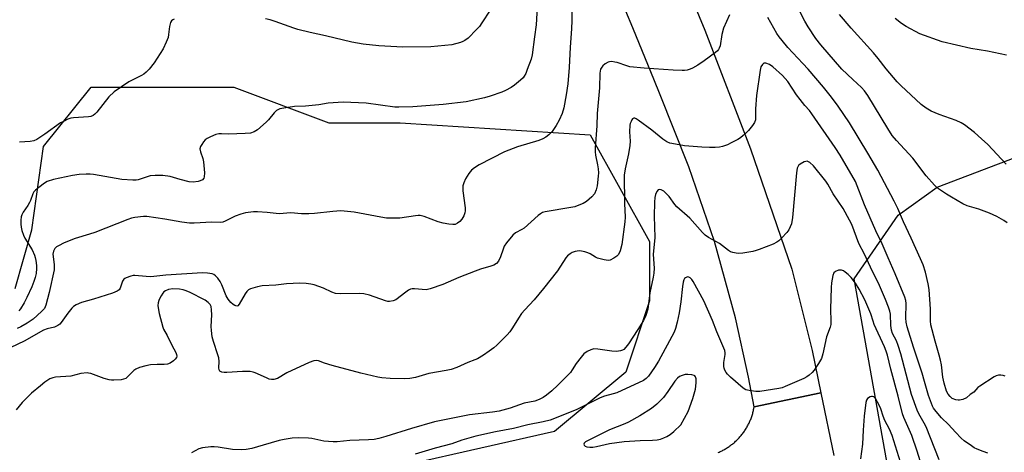
# Model space of a CAD drawing. Units: inches. Extents: x 1297764 to 1303764, y 529449 to 533449.
# Drawn here: x 1299610 to 1299957, y 530012 to 530164 of the extents above; entities that cross this region are included whole.
import ezdxf

# ---------------------------------------------------------------- set-up
doc = ezdxf.new("R2010")
doc.units = ezdxf.units.IN
doc.header["$MEASUREMENT"] = 0
for name, color, linetype in [('NTRL-Trees', 3, 'Continuous'), ('TRANS-Road', 130, 'Continuous'), ('Undefined', 1, 'Continuous')]:
    doc.layers.add(name, color=color, linetype=linetype)

msp = doc.modelspace()

# ---------------------------------------------------------------- linework, layer by layer
at = {"layer": 'NTRL-Trees'}
msp.add_lwpolyline([(1299979.15, 529829.27), (1299939.41, 529822.55), (1299932.32, 529830.26), (1299920.8, 529977.49), (1299903.81, 530072.62), (1299919.27, 530095.06), (1299933.01, 530104.99), (1299976.13, 530121.34), (1299988.75, 530119.49), (1300040.88, 530106.74), (1300068.14, 530082.85), (1300071.2, 530071.4), (1300044.48, 530021.77), (1300039.9, 529996.58), (1300016.99, 529931.68), (1300000.2, 529874.42), (1299994.09, 529833.2)], close=True, dxfattribs=at)
msp.add_polyline3d([(1299608.64, 530069.25, 0), (1299614.45, 530089.96, 0), (1299618.63, 530119.22, 0), (1299635.35, 530140.12, 0), (1299656.25, 530140.12, 0), (1299685.51, 530140.12, 0), (1299718.94, 530127.58, 0), (1299744.02, 530127.58, 0), (1299810.9, 530123.4, 0), (1299831.79, 530085.79, 0), (1299831.79, 530064.89, 0), (1299823.44, 530039.81, 0), (1299798.36, 530018.91, 0), (1299668.79, 529989.65, 0), (1299585.19, 529960.39, 0)], dxfattribs=at)
at = {"layer": 'TRANS-Road'}
for points in [[(1299847.28, 530169.83), (1299851.21, 530160.25), (1299867.29, 530118.45), (1299881.89, 530076.11), (1299888.98, 530047.42), (1299892.07, 530032.51), (1299868.57, 530027.63), (1299866.62, 530038.04), (1299861.98, 530058.91), (1299854.58, 530085.76), (1299845.66, 530112.15), (1299835.27, 530137.99), (1299833.58, 530142.41), (1299825.88, 530161), (1299820.96, 530172.87)], [(1299855.96, 530011.58), (1299856.29, 530011.72), (1299856.62, 530011.87), (1299856.95, 530012.03), (1299857.28, 530012.19), (1299857.6, 530012.35), (1299857.92, 530012.52), (1299858.24, 530012.7), (1299858.56, 530012.88), (1299858.87, 530013.07), (1299859.18, 530013.26), (1299859.48, 530013.46), (1299859.79, 530013.66), (1299860.08, 530013.87), (1299860.38, 530014.09), (1299860.67, 530014.31), (1299860.96, 530014.53), (1299861.24, 530014.76), (1299861.52, 530015), (1299861.79, 530015.23), (1299862.06, 530015.48), (1299862.33, 530015.73), (1299862.59, 530015.98), (1299862.85, 530016.24), (1299863.1, 530016.5), (1299863.35, 530016.76), (1299863.59, 530017.04), (1299863.83, 530017.31), (1299864.06, 530017.59), (1299864.29, 530017.87), (1299864.52, 530018.16), (1299864.74, 530018.45), (1299864.95, 530018.75), (1299865.16, 530019.04), (1299865.36, 530019.34), (1299865.56, 530019.65), (1299865.75, 530019.96), (1299865.94, 530020.27), (1299866.12, 530020.59), (1299866.3, 530020.9), (1299866.47, 530021.23), (1299866.63, 530021.55), (1299866.79, 530021.88), (1299866.95, 530022.21), (1299867.09, 530022.54), (1299867.24, 530022.88), (1299867.37, 530023.22), (1299867.5, 530023.56), (1299867.63, 530023.9), (1299867.75, 530024.24), (1299867.86, 530024.59), (1299867.97, 530024.94), (1299868.07, 530025.29), (1299868.16, 530025.64), (1299868.25, 530025.99), (1299868.33, 530026.35), (1299868.4, 530026.7), (1299868.47, 530027.06), (1299868.57, 530027.63), (1299892.07, 530032.51), (1299896.65, 530010.49)]]:
    msp.add_lwpolyline(points, dxfattribs=at)
at = {"layer": 'Undefined'}
for points, elevation in [([(1299804.41, 530173.13), (1299804.39, 530163.6), (1299804.31, 530160.65), (1299803.85, 530154.2), (1299803.51, 530147.05), (1299803.05, 530141.31), (1299802.48, 530137.4), (1299801.62, 530132.9), (1299801.05, 530130.91), (1299799.98, 530128.58), (1299798.92, 530126.59), (1299797.52, 530124.52), (1299796.37, 530123.34), (1299795.27, 530122.51), (1299794.24, 530121.97), (1299792.88, 530121.42), (1299785.34, 530119.19), (1299780.7, 530117.35), (1299771.79, 530112.83), (1299770.16, 530111.78), (1299769.11, 530110.9), (1299768.22, 530109.79), (1299767, 530107.84), (1299766.43, 530106.49), (1299766.13, 530105.36), (1299766.07, 530104.5), (1299766.13, 530103.62), (1299766.89, 530097.67), (1299766.9, 530096.62), (1299766.79, 530095.85), (1299766.41, 530094.84), (1299765.74, 530093.66), (1299765.09, 530092.87), (1299764.28, 530092.26), (1299763.35, 530091.85), (1299762.55, 530091.75), (1299761.14, 530091.92), (1299759.14, 530092.28), (1299757.45, 530092.69), (1299752.48, 530094.56), (1299751.12, 530094.91), (1299750.35, 530094.95), (1299749.48, 530094.87), (1299743.99, 530094.06), (1299739.28, 530094.07), (1299737.22, 530094.34), (1299727.85, 530096.15), (1299723.14, 530096.57), (1299720.35, 530096.4), (1299713.97, 530095.66), (1299711.92, 530095.57), (1299709.29, 530095.59), (1299705.59, 530095.91), (1299701.5, 530095.59), (1299697.31, 530096.07), (1299693.86, 530096.29), (1299692.43, 530096.25), (1299689.61, 530095.85), (1299687.96, 530095.48), (1299685.95, 530094.68), (1299682.44, 530092.92), (1299681.69, 530092.67), (1299680.71, 530092.55), (1299677.75, 530092.64), (1299671.62, 530092.28), (1299669.89, 530092.29), (1299667.28, 530092.64), (1299661.3, 530093.69), (1299654.89, 530094.64), (1299653.77, 530094.6), (1299650.68, 530094.22), (1299649.58, 530093.98), (1299648.2, 530093.52), (1299636.66, 530089.04), (1299634.71, 530088.36), (1299629.75, 530086.85), (1299626.98, 530085.81), (1299625.63, 530085.23), (1299624.14, 530084.45), (1299623.19, 530083.88), (1299622.58, 530083.36), (1299622.07, 530082.45), (1299621.88, 530081.4), (1299622.34, 530077.74), (1299622.36, 530076.67), (1299622.27, 530075.8), (1299620.61, 530067.89), (1299619.43, 530063.35), (1299618.87, 530062.23), (1299617.88, 530061.16), (1299614.89, 530058.52), (1299612.84, 530057.06), (1299610.65, 530055.77), (1299609.35, 530055.2)], 412), ([(1299859.89, 530165.6), (1299857.83, 530160.86), (1299857.24, 530158.64), (1299856.61, 530154.68), (1299856.32, 530153.87), (1299856.03, 530153.37), (1299855.68, 530152.93), (1299855.03, 530152.35), (1299850.98, 530149.4), (1299848.82, 530147.94), (1299846.86, 530146.78), (1299846.07, 530146.45), (1299844.97, 530146.14), (1299844.13, 530146.01), (1299843.28, 530145.99), (1299840.12, 530146.11), (1299829.84, 530146.79), (1299824.86, 530147.32), (1299823.74, 530147.62), (1299820.42, 530148.79), (1299819.59, 530148.99), (1299818.51, 530149.12), (1299817.71, 530149.07), (1299817.19, 530148.9), (1299816.19, 530148.35), (1299815.3, 530147.64), (1299814.95, 530147.2), (1299814.58, 530146.43), (1299814.26, 530145.08), (1299814.2, 530139.86), (1299813.39, 530130.9), (1299813.19, 530126.5), (1299812.71, 530118.79), (1299812.68, 530117.32), (1299812.76, 530116.2), (1299813.5, 530112.76), (1299813.72, 530111.37), (1299813.8, 530109.94), (1299813.76, 530108.81), (1299813.4, 530105.41), (1299812.98, 530103.99), (1299812.39, 530102.65), (1299811.52, 530101.56), (1299809.6, 530099.89), (1299808.39, 530099.2), (1299806.33, 530098.32), (1299805.51, 530098.06), (1299804.06, 530097.75), (1299795.01, 530096.22), (1299794.18, 530095.99), (1299793.45, 530095.61), (1299792.59, 530094.92), (1299787.63, 530090.5), (1299786.91, 530090.03), (1299784.63, 530088.89), (1299783.69, 530088.06), (1299781.47, 530085.33), (1299780.66, 530084.14), (1299780.24, 530083.1), (1299779.38, 530080.36), (1299778.68, 530078.91), (1299778, 530078.12), (1299777.04, 530077.54), (1299775.96, 530077.13), (1299772.31, 530076.05), (1299770.38, 530075.38), (1299764.65, 530073.17), (1299759.01, 530070.68), (1299754.61, 530069.13), (1299753.21, 530068.86), (1299749.13, 530069.2), (1299748.28, 530069.18), (1299747.74, 530069.03), (1299746.98, 530068.64), (1299746.01, 530067.97), (1299742.56, 530065.28), (1299741.57, 530064.89), (1299740.26, 530064.71), (1299739.74, 530064.73), (1299738.94, 530064.9), (1299733.25, 530066.87), (1299731.29, 530067.39), (1299729.63, 530067.48), (1299723.19, 530067.36), (1299721.28, 530067.51), (1299719.99, 530067.94), (1299717.12, 530069.36), (1299713.78, 530070.52), (1299712.66, 530070.8), (1299710.98, 530071.05), (1299708.7, 530071.13), (1299704.08, 530070.92), (1299700.29, 530070.47), (1299695.53, 530070.19), (1299693.85, 530069.84), (1299691.41, 530069.11), (1299690.68, 530068.76), (1299690.09, 530068.24), (1299689.47, 530067.34), (1299687.42, 530063.7), (1299686.94, 530063.2), (1299686.56, 530063.08), (1299685.94, 530063.26), (1299685.33, 530063.68), (1299684.53, 530064.38), (1299683.56, 530065.5), (1299682.8, 530066.74), (1299681.36, 530070.51), (1299680.74, 530071.79), (1299679.89, 530072.91), (1299679.13, 530073.73), (1299678.49, 530074.21), (1299677.97, 530074.42), (1299676.24, 530074.71), (1299674.48, 530074.75), (1299661.62, 530073.93), (1299656.32, 530073.39), (1299654.65, 530073.44), (1299650.69, 530073.81), (1299650.14, 530073.79), (1299649.29, 530073.64), (1299647.68, 530073.08), (1299647.2, 530072.83), (1299646.8, 530072.5), (1299646.42, 530071.84), (1299645.56, 530069.34), (1299645.18, 530068.83), (1299644.5, 530068.34), (1299642.89, 530067.67), (1299636.16, 530065.52), (1299631.93, 530064.36), (1299630.08, 530063.56), (1299629.11, 530062.96), (1299628.51, 530062.37), (1299627.1, 530060.58), (1299624.84, 530057.35), (1299624.28, 530056.72), (1299623.65, 530056.21), (1299622.43, 530055.64), (1299619.87, 530055.03), (1299618.57, 530054.55), (1299611.73, 530050.76), (1299607.03, 530048.5)], 410), ([(1299792.25, 530168.26), (1299791.89, 530162.04), (1299791.27, 530157.84), (1299790.54, 530151.57), (1299790.1, 530149.98), (1299788.77, 530146.34), (1299788.23, 530144.95), (1299787.72, 530143.99), (1299787.28, 530143.39), (1299786.42, 530142.57), (1299784.32, 530140.89), (1299783.1, 530140.07), (1299781.08, 530138.98), (1299779.77, 530138.39), (1299775.69, 530136.95), (1299773.72, 530136.37), (1299767.29, 530134.94), (1299759.16, 530134.09), (1299748.54, 530133.21), (1299743.61, 530133.04), (1299742.17, 530133.15), (1299732.14, 530134.51), (1299723.98, 530134.85), (1299718.75, 530134.5), (1299715.45, 530133.94), (1299710.72, 530133.41), (1299706.88, 530133.31), (1299703.15, 530132.79), (1299701.75, 530132.51), (1299700.99, 530132.21), (1299700.55, 530131.9), (1299699.78, 530131.09), (1299697.76, 530128.66), (1299696.95, 530127.83), (1299693.87, 530125.13), (1299692.68, 530124.36), (1299691.41, 530123.99), (1299689.49, 530123.78), (1299683.64, 530123.61), (1299681.17, 530123.77), (1299680.31, 530123.74), (1299679.23, 530123.43), (1299677.38, 530122.65), (1299676.1, 530122.03), (1299675.41, 530121.56), (1299674.85, 530120.93), (1299674.23, 530119.96), (1299673.84, 530119.2), (1299673.63, 530118.43), (1299673.79, 530117.39), (1299674.63, 530115.01), (1299674.89, 530113.89), (1299675.18, 530110.03), (1299675.14, 530108.61), (1299674.98, 530108.13), (1299674.46, 530107.57), (1299673.74, 530107.16), (1299672.95, 530106.88), (1299671.25, 530106.71), (1299669.82, 530106.83), (1299666.69, 530107.64), (1299663.1, 530108.7), (1299660.58, 530109.07), (1299657.91, 530109.05), (1299656.16, 530108.89), (1299655.09, 530108.62), (1299651.93, 530107.57), (1299651.14, 530107.45), (1299650.04, 530107.39), (1299646.18, 530107.68), (1299636.15, 530109.38), (1299634.99, 530109.52), (1299633.63, 530109.56), (1299631.12, 530109.4), (1299628.82, 530109.03), (1299622.15, 530107.58), (1299619.9, 530106.89), (1299618.88, 530106.31), (1299616.95, 530104.88), (1299615.8, 530103.94), (1299615.22, 530103.3), (1299614.82, 530102.54), (1299614.02, 530100.3), (1299613.65, 530099.49), (1299613.04, 530098.47), (1299611.43, 530096.12), (1299610.97, 530095.2), (1299610.71, 530094.46), (1299610.57, 530093.38), (1299610.6, 530091.97), (1299610.7, 530090.86), (1299610.96, 530089.73), (1299611.53, 530088.07), (1299612.01, 530087.01), (1299614.54, 530082.83), (1299615.4, 530081.06), (1299615.68, 530080.23), (1299615.89, 530079.11), (1299616.08, 530077.4), (1299616.1, 530076.26), (1299615.95, 530074.56), (1299615.65, 530073.11), (1299615.21, 530071.7), (1299614.42, 530069.82), (1299612.77, 530066.08), (1299611.83, 530064.17), (1299610.43, 530062.08), (1299609.89, 530061.46)], 414), ([(1299775.68, 530167.27), (1299772.79, 530162.74), (1299771.91, 530161.54), (1299770.9, 530160.44), (1299767.96, 530157.44), (1299766.84, 530156.56), (1299766.12, 530156.18), (1299765.31, 530155.88), (1299762.2, 530155.08), (1299754.8, 530154.3), (1299744.98, 530154.26), (1299736.54, 530154.74), (1299731.06, 530155.27), (1299727.03, 530155.97), (1299717.83, 530158.16), (1299712.4, 530159.33), (1299708.03, 530160.4), (1299706.65, 530160.85), (1299700.08, 530163.3), (1299698.37, 530163.85), (1299696.67, 530164.19)], 416), ([(1299957.56, 530092.43), (1299956.38, 530093.18), (1299953.92, 530094.56), (1299951.38, 530095.79), (1299947.6, 530097.2), (1299943.52, 530098.41), (1299941.97, 530099.13), (1299937.96, 530101.38), (1299936.25, 530102.45), (1299933.41, 530104.4), (1299932.05, 530105.66), (1299929.12, 530108.9), (1299924.38, 530115.1), (1299918.61, 530121.4), (1299917.18, 530123.17), (1299915.6, 530125.58), (1299908.58, 530137.24), (1299907.45, 530138.87), (1299906.35, 530140.05), (1299903.28, 530142.81), (1299899.41, 530146.53), (1299892.06, 530155.02), (1299890.28, 530157.29), (1299887.59, 530161.34), (1299886.42, 530163.34), (1299884.65, 530166.81)], 412), ([(1299957.27, 530113.09), (1299950.76, 530119.94), (1299948.6, 530122.01), (1299946.14, 530124.18), (1299942.59, 530126.87), (1299941.37, 530127.56), (1299939.6, 530128.39), (1299933.62, 530130.54), (1299930.85, 530131.64), (1299929.06, 530132.69), (1299927.36, 530134.05), (1299920.15, 530140.76), (1299918.88, 530142.02), (1299915.06, 530146.56), (1299912.26, 530150.19), (1299910.57, 530152.27), (1299902.75, 530160.91), (1299898.61, 530165.67)], 414), ([(1299664.52, 530164.07), (1299664.03, 530163.85), (1299663.65, 530163.53), (1299663.26, 530162.86), (1299662.86, 530161.53), (1299662.57, 530158.71), (1299662.38, 530157.6), (1299661.77, 530155.96), (1299660.64, 530153.58), (1299657.5, 530148.74), (1299655.77, 530146.46), (1299654.75, 530145.44), (1299653.82, 530144.73), (1299653.1, 530144.3), (1299648.57, 530142.06), (1299643.4, 530138.53), (1299641.52, 530136.76), (1299637.29, 530131.29), (1299636.69, 530130.67), (1299636, 530130.16), (1299635.24, 530129.82), (1299634.43, 530129.64), (1299629.1, 530129.4), (1299628.24, 530129.23), (1299627.15, 530128.84), (1299625.56, 530128.11), (1299624.58, 530127.53), (1299619.06, 530123.65), (1299616.21, 530121.77), (1299615.22, 530121.29), (1299613.89, 530121.01), (1299610.16, 530120.8)], 416), ([(1299956.94, 530038.44), (1299956.17, 530038.7), (1299955.36, 530038.81), (1299954.55, 530038.79), (1299953.75, 530038.55), (1299952.98, 530038.14), (1299948.01, 530034.92), (1299947.33, 530034.37), (1299945.84, 530032.83), (1299944.55, 530031.91), (1299943.25, 530030.83), (1299941.97, 530030.19), (1299940.88, 530029.91), (1299940.35, 530029.92), (1299939.56, 530030.06), (1299938.3, 530030.52), (1299937.49, 530031.2), (1299936.83, 530032.09), (1299936.3, 530033.08), (1299935.42, 530035.92), (1299934.97, 530038.06), (1299934.44, 530042.36), (1299934.16, 530044.01), (1299933.69, 530045.86), (1299932.22, 530050.71), (1299930.8, 530056.52), (1299930.62, 530057.87), (1299930.6, 530062.04), (1299930.14, 530068.9), (1299929.79, 530070.93), (1299928.89, 530074.98), (1299928, 530077.61), (1299927.13, 530079.74), (1299923.88, 530087.01), (1299921.1, 530092.78), (1299919.12, 530097.48), (1299917.87, 530100), (1299912.11, 530110.88), (1299908.57, 530116.85), (1299902.08, 530127.59), (1299898.15, 530133.42), (1299895.82, 530136.66), (1299893.01, 530140.17), (1299887.58, 530146.47), (1299885.76, 530148.51), (1299880.48, 530154.07), (1299878.41, 530156.52), (1299877.4, 530157.87), (1299876.62, 530159.07), (1299873.38, 530164.69)], 410), ([(1299957.34, 530151.46), (1299950.67, 530152.79), (1299944.87, 530153.73), (1299934.73, 530156.14), (1299926.93, 530158.94), (1299922.07, 530161.45), (1299920.38, 530162.51), (1299918.17, 530164.32)], 416), ([(1299950.81, 530011.29), (1299949.14, 530011.85), (1299947, 530012.73), (1299945.96, 530013.24), (1299945, 530013.85), (1299942.46, 530015.67), (1299941.36, 530016.57), (1299939.39, 530018.65), (1299936.96, 530021.4), (1299934.51, 530023.74), (1299932.61, 530025.95), (1299931.73, 530027.11), (1299931.32, 530027.86), (1299929.87, 530031.65), (1299928.57, 530036.59), (1299927.72, 530039.46), (1299924.68, 530048.66), (1299922.47, 530055.75), (1299922.07, 530057.44), (1299921.93, 530058.85), (1299922.08, 530063.95), (1299921.91, 530065.09), (1299921.59, 530066.22), (1299918.22, 530074.4), (1299915.69, 530080.05), (1299913.61, 530084.95), (1299911.45, 530089.56), (1299907.45, 530098.73), (1299904.21, 530106.89), (1299898.8, 530116.26), (1299897.13, 530118.91), (1299888.93, 530130.71), (1299888, 530131.91), (1299886.36, 530133.69), (1299884.74, 530135.78), (1299883.54, 530137.45), (1299880.44, 530142.1), (1299879.52, 530143.23), (1299878.59, 530144.2), (1299875.19, 530147.3), (1299874.01, 530148.13), (1299872.75, 530148.57), (1299872.05, 530148.55), (1299871.49, 530148.15), (1299870.95, 530147.26), (1299870.66, 530146.15), (1299869.36, 530137.22), (1299869.04, 530132.57), (1299869.1, 530129.44), (1299869.01, 530128.66), (1299868.7, 530127.71), (1299867.99, 530126.61), (1299866.58, 530124.89), (1299865.83, 530124.05), (1299864.75, 530123.07), (1299863.83, 530122.36), (1299862.83, 530121.75), (1299860.52, 530120.5), (1299859.18, 530119.88), (1299857.51, 530119.26), (1299856.36, 530119), (1299854.89, 530118.86), (1299852.85, 530118.88), (1299850.22, 530119), (1299844.04, 530119.54), (1299840.88, 530120.02), (1299838.88, 530120.43), (1299837.83, 530120.86), (1299836.41, 530121.8), (1299832.59, 530125.03), (1299827.79, 530128.58), (1299827.07, 530129.01), (1299826.59, 530129.18), (1299826.2, 530129.17), (1299825.84, 530128.98), (1299825.53, 530128.59), (1299825.27, 530128.11), (1299824.99, 530127.3), (1299824.88, 530126.72), (1299824.74, 530124.36), (1299824.96, 530121.1), (1299824.87, 530119.63), (1299824.43, 530116.68), (1299823.19, 530111.38), (1299822.86, 530109.12), (1299822.92, 530099.17), (1299823.18, 530094.41), (1299823.08, 530092.71), (1299822.09, 530084.73), (1299821.44, 530082.55), (1299820.86, 530081.29), (1299820.33, 530080.69), (1299819.19, 530079.91), (1299817.97, 530079.3), (1299817.19, 530079.15), (1299815.78, 530079.33), (1299813.52, 530079.94), (1299812.74, 530080.27), (1299810.86, 530081.42), (1299810.1, 530081.8), (1299808.98, 530082.18), (1299807.83, 530082.44), (1299806.97, 530082.49), (1299805.62, 530082.27), (1299804.58, 530081.91), (1299803.85, 530081.46), (1299802.96, 530080.72), (1299802.39, 530080.09), (1299799.42, 530075.54), (1299794.52, 530069.29), (1299791.24, 530065.31), (1299787.87, 530061.72), (1299786.78, 530060.42), (1299785.65, 530058.83), (1299783.6, 530055.42), (1299782.61, 530054.02), (1299781.64, 530052.93), (1299778.1, 530049.34), (1299777, 530048.37), (1299775.33, 530047.16), (1299773.41, 530045.85), (1299771.29, 530044.57), (1299770.29, 530044.11), (1299767.81, 530043.28), (1299763.94, 530041.5), (1299761.96, 530040.81), (1299760.29, 530040.36), (1299754.13, 530039.4), (1299749.45, 530037.89), (1299747.46, 530037.6), (1299745.44, 530037.46), (1299740.51, 530037.58), (1299737.66, 530037.8), (1299736.22, 530038.04), (1299730.18, 530039.46), (1299720.18, 530042.16), (1299717.45, 530043), (1299715.29, 530043.83), (1299714.45, 530043.94), (1299713.64, 530043.82), (1299712.05, 530043.19), (1299704.14, 530039.56), (1299700.84, 530037.63), (1299699.56, 530037.22), (1299698.78, 530037.22), (1299698, 530037.4), (1299696.97, 530037.8), (1299693.07, 530039.57), (1299692.28, 530039.83), (1299691.27, 530040.03), (1299690.21, 530040.11), (1299688.59, 530040.1), (1299683.11, 530039.66), (1299682.11, 530039.7), (1299681.3, 530039.84), (1299680.65, 530040.17), (1299680.38, 530040.62), (1299680.31, 530041.35), (1299680.4, 530043.54), (1299680.27, 530044.85), (1299679.96, 530045.98), (1299678.36, 530050.57), (1299677.97, 530052.22), (1299677.67, 530054.52), (1299677.56, 530055.95), (1299677.76, 530059.97), (1299677.72, 530061.74), (1299677.55, 530062.88), (1299677.21, 530063.6), (1299676.53, 530064.38), (1299675.43, 530065.13), (1299669.99, 530067.94), (1299668.46, 530068.6), (1299667.69, 530068.8), (1299666.37, 530069.01), (1299664.05, 530069.12), (1299662.6, 530068.92), (1299661.53, 530068.5), (1299660.95, 530068.05), (1299660.59, 530067.64), (1299659.94, 530066.65), (1299659.38, 530065.59), (1299659.15, 530065.04), (1299658.94, 530064.2), (1299658.84, 530063.33), (1299658.86, 530062.47), (1299659.26, 530060.47), (1299660.51, 530055.68), (1299660.85, 530054.94), (1299662.14, 530052.75), (1299663.69, 530049.34), (1299665.11, 530046.78), (1299665.42, 530046.01), (1299665.47, 530045.51), (1299665.37, 530045.04), (1299664.92, 530044.38), (1299664.3, 530043.79), (1299663.12, 530042.94), (1299662.15, 530042.61), (1299661.07, 530042.53), (1299658.52, 530042.56), (1299656.23, 530042.35), (1299654.53, 530042.09), (1299652.35, 530041.43), (1299651.04, 530040.9), (1299650.34, 530040.45), (1299648.14, 530038.17), (1299647.49, 530037.64), (1299646.72, 530037.33), (1299645.88, 530037.18), (1299643.29, 530036.95), (1299642.5, 530036.97), (1299641.62, 530037.1), (1299639.91, 530037.59), (1299635.27, 530039.33), (1299634.43, 530039.52), (1299633.89, 530039.55), (1299631.68, 530039.31), (1299628.14, 530038.46), (1299622.83, 530038.07), (1299621.84, 530037.85), (1299620.82, 530037.42), (1299619.1, 530036.36), (1299617.5, 530035.07), (1299614.4, 530032.39), (1299611.07, 530029.14), (1299609, 530026.53)], 408), ([(1299933.67, 530008.93), (1299929.09, 530020.53), (1299928.39, 530021.91), (1299926.5, 530025.17), (1299925.9, 530026.5), (1299923.97, 530032.01), (1299920.19, 530046.28), (1299919.3, 530049.25), (1299918.72, 530050.83), (1299917.29, 530053.47), (1299916.88, 530054.56), (1299916.65, 530056.25), (1299916.51, 530060.21), (1299916.29, 530061.33), (1299915.86, 530062.67), (1299914.85, 530065.35), (1299912.67, 530070.3), (1299909.49, 530076.75), (1299907.44, 530081.33), (1299905.45, 530085.08), (1299902.94, 530091.8), (1299902.16, 530093.33), (1299899.85, 530097.38), (1299896.44, 530102.61), (1299894.47, 530105.98), (1299893.75, 530107.06), (1299889.46, 530112.49), (1299888.14, 530113.63), (1299887.67, 530113.91), (1299887.19, 530114.06), (1299886.71, 530114.02), (1299886.23, 530113.87), (1299884.81, 530113.09), (1299884.22, 530112.57), (1299883.95, 530112.13), (1299883.77, 530111.64), (1299883.52, 530109.99), (1299882.13, 530094.32), (1299881.7, 530092.01), (1299881.3, 530090.95), (1299880.79, 530089.94), (1299880.11, 530089.01), (1299878.33, 530087.06), (1299877.29, 530086.04), (1299876.6, 530085.54), (1299875.28, 530084.92), (1299870.35, 530082.99), (1299869.24, 530082.61), (1299868.09, 530082.35), (1299864.6, 530081.75), (1299863.14, 530081.62), (1299862.27, 530081.7), (1299861.13, 530081.95), (1299860.3, 530082.21), (1299859.56, 530082.62), (1299856.34, 530085.17), (1299852.57, 530087.25), (1299851.4, 530088.04), (1299850.44, 530088.99), (1299845.92, 530094.02), (1299841.39, 530097.98), (1299840.66, 530098.86), (1299838.64, 530101.66), (1299837.68, 530102.76), (1299836.77, 530103.49), (1299835.83, 530104.04), (1299835.19, 530104.16), (1299834.83, 530103.95), (1299834.38, 530103.37), (1299833.91, 530102.37), (1299833.7, 530101.36), (1299833.55, 530099.63), (1299833.46, 530094.74), (1299833.68, 530087.17), (1299833.08, 530081.2), (1299833.36, 530076.43), (1299833.28, 530074.66), (1299833.06, 530073.22), (1299831.9, 530067.73), (1299831.21, 530062), (1299830.48, 530059.76), (1299829.63, 530058.04), (1299827.7, 530054.8), (1299824.35, 530049.82), (1299823.47, 530048.61), (1299822.71, 530047.86), (1299822.29, 530047.61), (1299821.58, 530047.34), (1299820.83, 530047.18), (1299820.02, 530047.12), (1299818.56, 530047.23), (1299813.61, 530047.93), (1299812.18, 530048), (1299811.12, 530047.71), (1299809.86, 530047.06), (1299808.72, 530046.22), (1299807.77, 530045.13), (1299806, 530042.83), (1299804.58, 530040.59), (1299803.92, 530039.7), (1299799.47, 530035.23), (1299797.38, 530033.25), (1299795.58, 530031.75), (1299794.41, 530030.92), (1299792.94, 530030.15), (1299791.38, 530029.65), (1299787.67, 530028.94), (1299782.79, 530027.12), (1299778.87, 530026.09), (1299776.55, 530025.71), (1299768.4, 530024.81), (1299756.11, 530022.31), (1299748, 530020.04), (1299739, 530017.17), (1299736.56, 530016.5), (1299734.91, 530016.18), (1299732.97, 530015.95), (1299726.38, 530015.73), (1299721.91, 530015.35), (1299720.43, 530015.3), (1299717.21, 530015.51), (1299712.96, 530016.47), (1299711.82, 530016.65), (1299708.36, 530016.69), (1299706.07, 530016.59), (1299703.28, 530016.18), (1299701.44, 530015.82), (1299695.89, 530014.08), (1299691.83, 530013.01), (1299689.86, 530012.61), (1299688.39, 530012.54), (1299685.12, 530012.61), (1299679.98, 530013.4), (1299678.56, 530013.55), (1299677.41, 530013.5), (1299674.52, 530013.17), (1299673.17, 530012.8), (1299670.7, 530011.42)], 406)]:
    msp.add_lwpolyline(points, dxfattribs=dict(at, elevation=elevation))
at = {"layer": 'Undefined', "elevation": 402}
msp.add_lwpolyline([(1299845.24, 530039), (1299844.35, 530038.95), (1299843.29, 530038.69), (1299842.29, 530038.25), (1299841.61, 530037.73), (1299840.67, 530036.6), (1299838.2, 530032.98), (1299836.72, 530030.96), (1299834.4, 530028.51), (1299832.44, 530026.99), (1299828.36, 530024.45), (1299824.42, 530022.17), (1299823.1, 530021.6), (1299817.64, 530019.58), (1299809.98, 530015.66), (1299809.3, 530015.25), (1299808.81, 530014.79), (1299808.71, 530014.45), (1299808.81, 530014.09), (1299809.08, 530013.79), (1299809.72, 530013.53), (1299810.77, 530013.39), (1299811.84, 530013.41), (1299813.18, 530013.64), (1299817.72, 530014.73), (1299822.81, 530015.44), (1299828.53, 530015.82), (1299832.77, 530015.88), (1299834.47, 530016.02), (1299835.59, 530016.22), (1299836.87, 530016.66), (1299837.84, 530017.13), (1299839, 530017.86), (1299840.32, 530018.89), (1299842.85, 530021.34), (1299845.43, 530025.99), (1299847.06, 530030.5), (1299847.91, 530033.89), (1299848.19, 530036.07), (1299848.16, 530037.52), (1299847.93, 530038.22), (1299847.66, 530038.57), (1299847.46, 530038.7), (1299846.7, 530038.91)], close=True, dxfattribs=at)
at = {"layer": 'Undefined'}
for points in [[(1299927.58, 530006.71, 404), (1299925.95, 530012.06, 404), (1299924.01, 530017.58, 404), (1299921.21, 530023.91, 404), (1299920.74, 530025.16, 404), (1299919.21, 530031.39, 404), (1299916.65, 530040.91, 404), (1299915.49, 530045.79, 404), (1299915.07, 530047.17, 404), (1299914.42, 530048.77, 404), (1299910.83, 530056.65, 404), (1299910.43, 530057.72, 404), (1299909.62, 530060.4, 404), (1299908.63, 530062.78, 404), (1299907.49, 530065.27, 404), (1299905.58, 530069.01, 404), (1299904.29, 530071.19, 404), (1299902.75, 530073.16, 404), (1299901.72, 530074.16, 404), (1299900.63, 530075.06, 404), (1299899.98, 530075.47, 404), (1299899.29, 530075.72, 404), (1299898.76, 530075.75, 404), (1299898.21, 530075.67, 404), (1299897.19, 530075.31, 404), (1299896.64, 530074.81, 404), (1299896.29, 530073.82, 404), (1299895.85, 530071.29, 404), (1299895.7, 530069.6, 404), (1299895.44, 530062.05, 404), (1299895.55, 530057.77, 404), (1299895.51, 530056.62, 404), (1299895.28, 530055.61, 404), (1299894.09, 530052.25, 404), (1299892.77, 530046.3, 404), (1299892.25, 530044.67, 404), (1299891.27, 530042.92, 404), (1299889.73, 530040.49, 404), (1299889, 530039.66, 404), (1299887.95, 530038.77, 404), (1299887.07, 530038.13, 404), (1299886.05, 530037.57, 404), (1299879.54, 530034.74, 404), (1299878.44, 530034.32, 404), (1299877.31, 530034.04, 404), (1299870.61, 530033.06, 404), (1299869.14, 530032.99, 404), (1299866.81, 530033.33, 404), (1299865.7, 530033.64, 404), (1299864.71, 530034.21, 404), (1299860.28, 530038.07, 404), (1299859.23, 530039.09, 404), (1299858.72, 530039.76, 404), (1299858.31, 530040.49, 404), (1299858, 530041.26, 404), (1299857.89, 530041.81, 404), (1299857.91, 530043.27, 404), (1299858.38, 530046.1, 404), (1299858.39, 530046.65, 404), (1299858.22, 530047.48, 404), (1299855.5, 530054, 404), (1299853.96, 530058.06, 404), (1299850.89, 530064.88, 404), (1299847.1, 530071.68, 404), (1299846.63, 530072.42, 404), (1299846.13, 530072.99, 404), (1299845.56, 530073.32, 404), (1299845.12, 530073.33, 404), (1299844.47, 530073.06, 404), (1299844.1, 530072.74, 404), (1299843.84, 530072.31, 404), (1299843.59, 530071.53, 404), (1299843.33, 530069.98, 404), (1299842.83, 530064.59, 404), (1299842.21, 530060.75, 404), (1299841.52, 530057.38, 404), (1299840.89, 530055.2, 404), (1299840.4, 530053.87, 404), (1299838.84, 530050.81, 404), (1299834.9, 530043.7, 404), (1299833.55, 530041.5, 404), (1299831.45, 530038.36, 404), (1299830.62, 530037.56, 404), (1299829.66, 530036.92, 404), (1299820.31, 530032.6, 404), (1299818.97, 530032.15, 404), (1299815.99, 530031.37, 404), (1299814.37, 530030.8, 404), (1299806.02, 530026.57, 404), (1299796.78, 530022.94, 404), (1299794.38, 530022.29, 404), (1299788.95, 530021.26, 404), (1299783.87, 530019.96, 404), (1299777.54, 530018.8, 404), (1299770.62, 530017.26, 404), (1299765.8, 530015.86, 404), (1299762.22, 530014.64, 404), (1299756.37, 530013.02, 404), (1299749.3, 530010.91, 404)], [(1299920.04, 530008.19, 402), (1299917.13, 530017.52, 402), (1299916.16, 530019.8, 402), (1299914.58, 530022.77, 402), (1299914.01, 530024.31, 402), (1299913.19, 530026.92, 402), (1299912.71, 530027.99, 402), (1299911.22, 530030.57, 402), (1299910.68, 530031.14, 402), (1299910.27, 530031.28, 402), (1299909.82, 530031.25, 402), (1299909.36, 530031.1, 402), (1299908.51, 530030.59, 402), (1299908.1, 530029.94, 402), (1299907.88, 530029.11, 402), (1299907.3, 530024.34, 402), (1299906.95, 530019.42, 402), (1299906.73, 530014.48, 402), (1299906.01, 530009.29, 402)]]:
    msp.add_polyline3d(points, dxfattribs=at)

doc.saveas('drawing.dxf')
